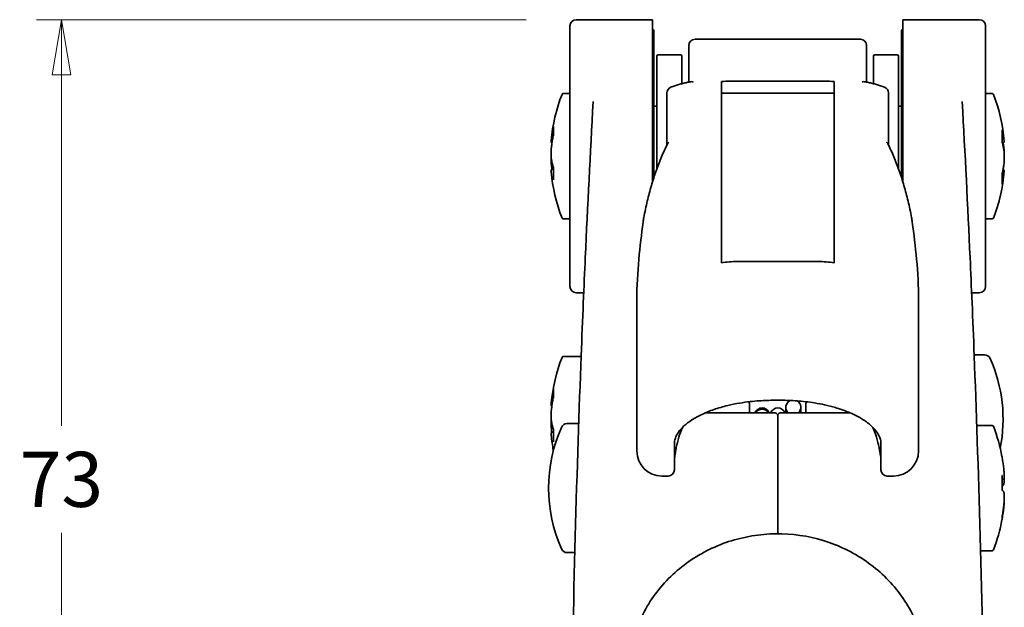
# Model space of a CAD drawing. Units: millimetres. Extents: x 16 to 3106, y -125 to 404.
# Drawn here: x 87 to 165, y 170 to 217 of the extents above; entities that cross this region are included whole.
import ezdxf

# ---------------------------------------------------------------- set-up
doc = ezdxf.new("R2010")
doc.units = ezdxf.units.MM
doc.header["$LTSCALE"] = 2
doc.layers.add('Quota', color=5, linetype='Continuous', lineweight=13, true_color=0x0000ff)
doc.layers.add('Visibile', color=7, linetype='Continuous', lineweight=35)
doc.styles.add('Quota', font='Futura_Book_BT.ttf')
doc.dimstyles.new('Antal', dxfattribs={"dimscale": 2, "dimtxt": 2.2, "dimasz": 2.2, "dimexe": 1, "dimexo": 2, "dimgap": 1, "dimtad": 0, "dimtih": 1, "dimtoh": 1, "dimdec": 3, "dimrnd": 1e-08, "dimtxsty": 'Quota', "dimblk": 'Filled-1', "dimcen": 0.09, "dimdle": 8, "dimclrd": 256, "dimclre": 256, "dimclrt": 256, "dimazin": 2, "dimtfac": 0.772727, "dimtmove": 0, "dimatfit": 3, "dimldrblk": 'Filled-1', "dimfxl": 1, "dimtolj": 1, "dimlwd": -1, "dimlwe": -1, "dimarcsym": 0})

# ---------------------------------------------------------------- blocks, each defined once
blk = doc.blocks.new('Filled-1')
at = {"color": 0}
for p, q in [((0, 0), (-1, 0.17)), ((-1, 0.17), (-1, -0.17)), ((-1, 0), (0, 0)), ((-1, -0.17), (0, 0))]:
    blk.add_line(p, q, dxfattribs=at)
at = {"color": 0, "flags": 128}
blk.add_lwpolyline([(-1, -0.17), (0, 0), (-1, 0.17), (-1, -0.17)], dxfattribs=at)
at = {"color": 0}
blk.add_solid([(-1, -0.17), (0, 0), (-1, 0.17), (-1, -0.17)], dxfattribs=at)
blk = doc.blocks.new('*D11')
at = {"layer": 'Defpoints', "color": 0, "transparency": 16777216}
for p in [(89.891, 217.092), (131, 217.092), (130.7, 143.692)]:
    blk.add_point(p, dxfattribs=at)
at = {"layer": 'Quota', "transparency": 16777216}
for p, q in [((127, 217.092), (87.891, 217.092)), ((89.891, 212.692), (89.891, 184.671)), ((89.891, 148.092), (89.891, 176.112)), ((126.7, 143.692), (87.891, 143.692))]:
    blk.add_line(p, q, dxfattribs=at)
at = {"layer": 'Quota', "transparency": 16777216, "xscale": 4.400000095367432, "yscale": 4.400000095367432, "zscale": 4.400000095367432}
for p, rotation in [((89.891, 217.092), 90), ((89.891, 143.692), 270)]:
    blk.add_blockref('Filled-1', p, dxfattribs=dict(at, rotation=rotation))
at = {"layer": 'Quota', "transparency": 16777216, "insert": (89.891, 180.392), "char_height": 4.4, "attachment_point": 5, "style": 'Quota'}
blk.add_mtext('\\A1;73', dxfattribs=at)

msp = doc.modelspace()

# ---------------------------------------------------------------- linework, layer by layer
at = {"layer": 'Visibile'}
for p, q in [((137.1004, 217.0915), (131.0004, 217.0915)), ((137.1004, 214.0079), (137.1004, 217.0915)), ((157.1004, 214.0079), (157.1004, 217.0915)), ((163.2004, 217.0915), (157.1004, 217.0915)), ((130.5004, 216.5915), (130.5004, 195.7915)), ((163.7004, 216.5915), (163.7004, 195.7915)), ((137.2004, 216.1915), (137.2004, 204.4535)), ((140.5004, 215.5345), (153.7004, 215.5345)), ((157.0004, 204.4535), (157.0004, 216.1915)), ((140.0004, 214.5259), (140.0004, 215.0345)), ((154.2004, 215.0345), (154.2004, 214.5259)), ((137.1004, 214.0079), (137.1004, 212.9903)), ((137.4504, 205.1863), (137.4504, 214.1845)), ((139.3504, 214.2845), (137.5504, 214.2845)), ((139.4504, 214.1845), (139.4504, 211.9804)), ((140.0004, 214.5259), (140.0004, 213.2409)), ((154.2004, 213.2409), (154.2004, 214.5259)), ((154.7504, 211.9804), (154.7504, 214.1845)), ((154.8504, 214.2845), (156.6504, 214.2845)), ((156.7504, 214.1845), (156.7504, 205.1863)), ((157.1004, 214.0079), (157.1004, 212.9903)), ((140.0004, 213.2409), (140.0004, 212.106)), ((154.2004, 212.1059), (154.2004, 213.2409)), ((137.1004, 212.9903), (137.1004, 204.1348)), ((157.1004, 212.9903), (157.1004, 204.1348)), ((142.6004, 210.9585), (142.6004, 212.1544)), ((143.3072, 212.1821), (150.8935, 212.1821)), ((151.6004, 212.1544), (151.6004, 210.9585)), ((129.9686, 211.1915), (130.5004, 211.1915)), ((138.2504, 211.2393), (138.2504, 208.6536)), ((142.6004, 211.2228), (151.6004, 211.2228)), ((142.6004, 197.6885), (142.6004, 210.9585)), ((151.6004, 210.9585), (151.6004, 197.6885)), ((155.9504, 208.6536), (155.9504, 211.2393)), ((164.2321, 211.1915), (163.7004, 211.1915)), ((137.2004, 210.1915), (137.4504, 210.1915)), ((156.7504, 210.1915), (157.0004, 210.1915)), ((129.184, 208.5305), (129.184, 207.8679)), ((138.2504, 208.6536), (138.2504, 207.0778)), ((155.9504, 207.0778), (155.9504, 208.6536)), ((165.0167, 207.3561), (165.0167, 208.2371)), ((165.0986, 207.2665), (165.0408, 207.2665)), ((129.184, 205.2979), (129.184, 204.3315)), ((129.1038, 205.1458), (129.184, 205.1458)), ((165.0167, 203.975), (165.0167, 204.7475)), ((165.0986, 205.1166), (165.0967, 205.1166)), ((129.9686, 201.1915), (130.5004, 201.1915)), ((164.2321, 201.1915), (163.7004, 201.1915)), ((150.3504, 197.7827), (143.8504, 197.7827)), ((131.6103, 195.2915), (131.0004, 195.2915)), ((163.2004, 195.2915), (162.5904, 195.2915)), ((135.8504, 186.4074), (135.8504, 194.7044)), ((158.3504, 194.7044), (158.3504, 186.4074)), ((163.6183, 190.3415), (162.7933, 190.3415)), ((129.9686, 190.1915), (131.4016, 190.1915)), ((129.184, 187.5698), (129.184, 186.9534)), ((135.8504, 186.4074), (135.8504, 182.7427)), ((144.8504, 186.3924), (144.8504, 185.6915)), ((146.8504, 186.7063), (147.3504, 186.7063)), ((149.3504, 185.6915), (149.3504, 186.3924)), ((158.3504, 182.7427), (158.3504, 186.4074)), ((146.9004, 185.6915), (141.2932, 185.6915)), ((141.3504, 185.6915), (141.3504, 185.716)), ((147.3004, 185.6915), (152.9075, 185.6915)), ((147.7504, 185.6915), (147.7504, 186.1435)), ((148.9504, 185.6915), (148.9504, 186.1435)), ((152.8504, 185.716), (152.8504, 185.6915)), ((131.2061, 184.8415), (130.2824, 184.8415)), ((147.1004, 183.9987), (147.1004, 185.4915)), ((147.1004, 183.9987), (147.1004, 185.4915)), ((129.105, 184.1649), (129.184, 184.1649)), ((129.184, 184.4086), (129.184, 183.4122)), ((164.2321, 184.6915), (162.9997, 184.6915)), ((147.1004, 176.2644), (147.1004, 183.9987)), ((147.1004, 176.2644), (147.1004, 183.9987)), ((135.8504, 182.6586), (135.8504, 182.7427)), ((138.8504, 181.2848), (138.8504, 183.2089)), ((155.3504, 183.2089), (155.3504, 181.2848)), ((158.3504, 182.7427), (158.3504, 182.6586)), ((138.8504, 181.2848), (138.8504, 181.1586)), ((155.3504, 181.1586), (155.3504, 181.2848)), ((137.8504, 180.6586), (138.3504, 180.6586)), ((155.8504, 180.6586), (156.3504, 180.6586)), ((165.0167, 179.5326), (165.0167, 180.6869)), ((165.0776, 180.411), (165.0167, 180.411)), ((165.0167, 177.1877), (165.0167, 177.3907)), ((147.1004, 176.2644), (147.1004, 176.0469)), ((147.1004, 176.2644), (147.1004, 176.0469)), ((164.2321, 174.6915), (163.2999, 174.6915)), ((130.897, 174.5415), (130.2824, 174.5415))]:
    msp.add_line(p, q, dxfattribs=at)
for centre, radius, start, end in [((131.0004, 216.5915), 0.5, 90, 180), ((163.2004, 216.5915), 0.5, 0, 90), ((137.0004, 216.1915), 0.2, 0, 60), ((157.2004, 216.1915), 0.2, 120, 180), ((140.5004, 215.0345), 0.5, 90, 180), ((153.7004, 215.0345), 0.5, 0, 90), ((137.5504, 214.1845), 0.1, 90, 180), ((139.3504, 214.1845), 0.1, 0, 90), ((154.8504, 214.1845), 0.1, 90, 180), ((156.6504, 214.1845), 0.1, 0, 90), ((138.7504, 211.2393), 0.5, 110.293506, 180), ((155.4504, 211.2393), 0.5, 0, 69.706494), ((142.5833, 206.1915), 13.6329, 158.771966, 174.773709), ((129.9686, 211.0915), 0.1, 90, 158.771966), ((164.2321, 211.0915), 0.1, 21.228034, 90), ((151.6175, 206.1915), 13.6329, 5.025839, 21.228034), ((1330.5004, 143.6915), 1200, 176.8060313, 177.4023844), ((-1036.2996, 143.6915), 1200, 2.5976156, 3.1939687), ((142.5833, 206.1915), 13.6329, 185.226291, 201.228034), ((151.6175, 206.1915), 13.6329, 338.771966, 354.974161), ((129.9686, 201.2915), 0.1, 201.228034, 270), ((164.2321, 201.2915), 0.1, 270, 338.771966), ((131.0004, 195.7915), 0.5, 180, 270), ((163.2004, 195.7915), 0.5, 270, 0), ((163.6183, 189.8415), 0.5, 23.850265, 90), ((142.5833, 185.1915), 13.6329, 158.771966, 174.625067), ((129.9686, 190.0915), 0.1, 90, 158.771966), ((153.1004, 185.1915), 12, 348.856332, 23.850265), ((144.6504, 186.3924), 0.2, 0, 66.710323), ((149.5504, 186.3924), 0.2, 113.289511, 180), ((145.8504, 185.4924), 0.6, 19.381371, 160.618629), ((145.8504, 185.4924), 0.6, 19.381371, 160.618629), ((147.1004, 185.4924), 0.6, 19.381371, 160.618629), ((146.9004, 185.4915), 0.2, 0, 90), ((147.3004, 185.4915), 0.2, 90, 180), ((130.2824, 184.3415), 0.5, 90, 156.149735), ((140.8004, 179.6915), 12, 156.149735, 203.850265), ((164.2321, 184.5915), 0.1, 21.228034, 90), ((151.6175, 179.6915), 13.6329, 10.662345, 21.228034), ((142.5833, 185.1915), 13.6329, 185.374933, 190.565397), ((137.8504, 182.6586), 2, 180, 270), ((156.3504, 182.6586), 2, 270, 0), ((164.9167, 182.1954), 0.1, 2.004356, 10.662345), ((138.3504, 181.1586), 0.5, 270, 0), ((155.8504, 181.1586), 0.5, 180, 270), ((151.6175, 179.6915), 13.6329, 338.771966, 349.337655), ((164.9167, 177.1877), 0.1, 349.337655, 0), ((130.2824, 175.0415), 0.5, 203.850265, 270), ((164.2321, 174.7915), 0.1, 270, 338.771966)]:
    msp.add_arc(centre, radius, start, end, dxfattribs=at)
for centre, major_axis, ratio, start_param, end_param in [((143.8504, 190.1082), (-8, 0), 0.959314, 4.712389, 4.8692819), ((150.3504, 190.1082), (-8, 0), 0.959314, 4.5554961, 4.712389), ((148.3504, 186.1435), (-0.6, 0), 0.9983562, 5.1337278, 7.1380424), ((148.3504, 186.1435), (0.6, 0), 0.9983562, 5.4283282, 7.3141835), ((145.8504, 185.4104), (-0.6, 0), 0.9832549, 3.6383604, 5.7864175)]:
    msp.add_ellipse(centre, major_axis=major_axis, ratio=ratio, start_param=start_param, end_param=end_param, dxfattribs=at)
for points, knots in [([(138.5769, 211.7083), (138.6829, 211.7475), (138.789, 211.7842), (139.0011, 211.8533), (139.1071, 211.8856), (139.3199, 211.9464), (139.4265, 211.9748), (139.6401, 212.028), (139.7471, 212.0527), (139.9614, 212.0986), (140.0688, 212.1198), (140.1762, 212.1393)], [-0.48229874, -0.48229874, -0.48229874, -0.48229874, -0.44943516, -0.44943516, -0.41657158, -0.41657158, -0.383708, -0.383708, -0.35084442, -0.35084442, -0.31798084, -0.31798084, -0.31798084, -0.31798084]), ([(140.362, 212.127), (140.3614, 212.1271), (140.3608, 212.1273), (140.3118, 212.14), (140.265, 212.1459), (140.2061, 212.1435), (140.1909, 212.1419), (140.1762, 212.1393)], [-0.06374666, -0.06374666, -0.06374666, -0.06374666, -0.063478802, -0.063478802, -0.042759959, -0.042759959, -0.035306407, -0.035306407, -0.035306407, -0.035306407]), ([(153.8387, 212.127), (153.8393, 212.1271), (153.8399, 212.1273), (153.889, 212.14), (153.9358, 212.1459), (153.9946, 212.1435), (154.0098, 212.1419), (154.0245, 212.1393)], [-0.000314541, -0.000314541, -0.000314541, -0.000314541, 0, 0, 0.02432984, 0.02432984, 0.033082409, 0.033082409, 0.033082409, 0.033082409]), ([(154.0245, 212.1393), (154.132, 212.1198), (154.2393, 212.0986), (154.4536, 212.0527), (154.5605, 212.028), (154.7741, 211.9749), (154.8807, 211.9464), (155.0935, 211.8857), (155.1995, 211.8533), (155.4117, 211.7842), (155.5178, 211.7475), (155.6238, 211.7083)], [-0.27758957, -0.27758957, -0.27758957, -0.27758957, -0.24472632, -0.24472632, -0.21186306, -0.21186306, -0.17899981, -0.17899981, -0.14613655, -0.14613655, -0.1132733, -0.1132733, -0.1132733, -0.1132733]), ([(129.184, 208.5305), (129.184, 208.5375), (129.1845, 208.5444), (129.1856, 208.5518), (129.1856, 208.5524), (129.1857, 208.553)], [-0.0021827016, -0.0021827016, -0.0021827016, -0.0021827016, 0, 0, 0.0001805518, 0.0001805518, 0.0001805518, 0.0001805518]), ([(129.184, 207.8679), (129.1716, 207.8116), (129.1597, 207.7552), (129.137, 207.6423), (129.1261, 207.5857), (129.1055, 207.4725), (129.0956, 207.4158), (129.0771, 207.3023), (129.0683, 207.2455), (129.0519, 207.1318), (129.0441, 207.0749), (129.037, 207.0179)], [2.961761511, 2.961761511, 2.961761511, 2.961761511, 2.977003915, 2.977003915, 2.99224632, 2.99224632, 3.007488725, 3.007488725, 3.022731129, 3.022731129, 3.037973534, 3.037973534, 3.037973534, 3.037973534]), ([(129.1857, 207.8692), (129.1856, 207.8692), (129.1856, 207.8692), (129.1846, 207.8688), (129.1841, 207.8684), (129.184, 207.8679)], [-0.0353668911, -0.0353668911, -0.0353668911, -0.0353668911, -0.0352005466, -0.0352005466, -0.033419567, -0.033419567, -0.033419567, -0.033419567]), ([(165.015, 208.2606), (165.0151, 208.26), (165.0152, 208.2594), (165.0162, 208.2516), (165.0167, 208.2443), (165.0167, 208.2371)], [-0.0353668911, -0.0353668911, -0.0353668911, -0.0353668911, -0.0352005466, -0.0352005466, -0.0331900143, -0.0331900143, -0.0331900143, -0.0331900143]), ([(129.0682, 207.2438), (129.0591, 207.2473), (129.0512, 207.2518), (129.036, 207.2629), (129.0298, 207.2694), (129.0191, 207.2827), (129.0156, 207.289), (129.0099, 207.3007), (129.0083, 207.3057), (129.0054, 207.3152), (129.0046, 207.3192), (129.0029, 207.3286), (129.0025, 207.3328), (129.0017, 207.3451), (129.0018, 207.3516), (129.0021, 207.366), (129.0025, 207.3737), (129.0035, 207.391), (129.0042, 207.4005), (129.0057, 207.418), (129.0063, 207.4254), (129.007, 207.4334)], [0.048882514, 0.048882514, 0.048882514, 0.048882514, 0.049524642, 0.049524642, 0.050384025, 0.050384025, 0.051512509, 0.051512509, 0.052906551, 0.052906551, 0.054757714, 0.054757714, 0.058104295, 0.058104295, 0.06562718, 0.06562718, 0.073150065, 0.073150065, 0.08067295, 0.08067295, 0.085727109, 0.085727109, 0.085727109, 0.085727109]), ([(129.037, 207.0179), (129.028, 206.947), (129.0206, 206.869), (129.012, 206.7463), (129.0096, 206.7045), (129.0058, 206.62), (129.0043, 206.5773), (129.0023, 206.4921), (129.0018, 206.4495), (129.0018, 206.3656), (129.0023, 206.3243), (129.0053, 206.2033), (129.0092, 206.1271), (129.0208, 205.9898), (129.0283, 205.929), (129.0378, 205.8774)], [0, 0, 0, 0, 0.02513004, 0.02513004, 0.03769506, 0.03769506, 0.05026009, 0.05026009, 0.06282511, 0.06282511, 0.07539013, 0.07539013, 0.10052017, 0.10052017, 0.12565021, 0.12565021, 0.12565021, 0.12565021]), ([(136.4062, 201.294), (136.4896, 201.7359), (136.5821, 202.1703), (136.7845, 203.0209), (136.8946, 203.437), (137.1314, 204.2482), (137.2583, 204.6431), (137.5281, 205.4089), (137.671, 205.7798), (137.9721, 206.4949), (138.1302, 206.8391), (138.2956, 207.1686)], [-1.18645368, -1.18645368, -1.18645368, -1.18645368, -1.09900197, -1.09900197, -1.01155026, -1.01155026, -0.92409856, -0.92409856, -0.83664685, -0.83664685, -0.74919514, -0.74919514, -0.74919514, -0.74919514]), ([(138.4104, 207.3118), (138.4096, 207.3112), (138.4088, 207.3105), (138.3654, 207.2743), (138.3302, 207.2318), (138.301, 207.1792), (138.2982, 207.1739), (138.2956, 207.1686)], [-0.119260523, -0.119260523, -0.119260523, -0.119260523, -0.118928384, -0.118928384, -0.101175746, -0.101175746, -0.099230116, -0.099230116, -0.099230116, -0.099230116]), ([(155.7904, 207.3118), (155.7912, 207.3112), (155.792, 207.3105), (155.8185, 207.2883), (155.8417, 207.2641), (155.8785, 207.2161), (155.893, 207.1929), (155.9051, 207.1686)], [-0.000332239, -0.000332239, -0.000332239, -0.000332239, 0, 0, 0.010771131, 0.010771131, 0.019679359, 0.019679359, 0.019679359, 0.019679359]), ([(155.9051, 207.1686), (156.0705, 206.8391), (156.2286, 206.4949), (156.5297, 205.7798), (156.6726, 205.4089), (156.9424, 204.6431), (157.0693, 204.2482), (157.3062, 203.437), (157.4162, 203.0209), (157.6187, 202.1703), (157.7111, 201.7359), (157.7945, 201.294)], [0.74919514, 0.74919514, 0.74919514, 0.74919514, 0.83664685, 0.83664685, 0.92409856, 0.92409856, 1.01155026, 1.01155026, 1.09900197, 1.09900197, 1.18645368, 1.18645368, 1.18645368, 1.18645368]), ([(165.0167, 207.3561), (165.0167, 207.3548), (165.0162, 207.3534), (165.0152, 207.3519), (165.0151, 207.3518), (165.015, 207.3517)], [-0.0021827016, -0.0021827016, -0.0021827016, -0.0021827016, 0, 0, 0.0001805518, 0.0001805518, 0.0001805518, 0.0001805518]), ([(165.1633, 206.678), (165.1561, 206.7235), (165.1484, 206.769), (165.132, 206.8599), (165.1232, 206.9053), (165.1047, 206.996), (165.0949, 207.0413), (165.0743, 207.1318), (165.0635, 207.177), (165.0408, 207.2671), (165.029, 207.3119), (165.0167, 207.3567)], [3.245211773, 3.245211773, 3.245211773, 3.245211773, 3.260364653, 3.260364653, 3.275517532, 3.275517532, 3.290670411, 3.290670411, 3.305823291, 3.305823291, 3.320905192, 3.320905192, 3.320905192, 3.320905192]), ([(165.0967, 207.2665), (165.1027, 207.235), (165.1086, 207.2035), (165.1235, 207.1202), (165.1323, 207.0684), (165.1487, 206.9648), (165.1564, 206.913), (165.1636, 206.8611)], [2.998284827, 2.998284827, 2.998284827, 2.998284827, 3.007564947, 3.007564947, 3.02276924, 3.02276924, 3.037973534, 3.037973534, 3.037973534, 3.037973534]), ([(165.0986, 207.2665), (165.1093, 207.2665), (165.1205, 207.2684), (165.1407, 207.2752), (165.1496, 207.28), (165.1654, 207.2913), (165.1716, 207.2977), (165.1829, 207.3115), (165.1864, 207.3182), (165.1929, 207.3318), (165.1944, 207.3373), (165.1969, 207.3467), (165.1974, 207.3502), (165.1983, 207.3563), (165.1985, 207.3586), (165.1988, 207.3636), (165.1989, 207.3656), (165.1989, 207.3706), (165.1988, 207.3727), (165.1986, 207.3767), (165.1985, 207.3784), (165.1983, 207.3819), (165.1981, 207.3836), (165.198, 207.3856), (165.198, 207.3857), (165.1979, 207.3859)], [0.057595705, 0.057595705, 0.057595705, 0.057595705, 0.05784163, 0.05784163, 0.058090293, 0.058090293, 0.05839348, 0.05839348, 0.058826285, 0.058826285, 0.059481134, 0.059481134, 0.060257261, 0.060257261, 0.061168508, 0.061168508, 0.062580073, 0.062580073, 0.065179977, 0.065179977, 0.067779882, 0.067779882, 0.070379786, 0.070379786, 0.070595226, 0.070595226, 0.070595226, 0.070595226]), ([(165.1636, 206.8611), (165.1726, 206.7958), (165.1801, 206.7223), (165.1887, 206.6045), (165.1911, 206.5639), (165.195, 206.4812), (165.1964, 206.439), (165.1984, 206.354), (165.1989, 206.3113), (165.1989, 206.2429), (165.1987, 206.2171), (165.1983, 206.1915)], [0, 0, 0, 0, 0.025130043, 0.025130043, 0.037695064, 0.037695064, 0.050260085, 0.050260085, 0.062825107, 0.062825107, 0.070451593, 0.070451593, 0.070451593, 0.070451593]), ([(129.037, 205.3652), (129.028, 205.436), (129.0206, 205.5141), (129.012, 205.6368), (129.0096, 205.6786), (129.0058, 205.7631), (129.0043, 205.8058), (129.0023, 205.891), (129.0018, 205.9335), (129.0018, 206.0175), (129.0023, 206.0588), (129.0041, 206.1307), (129.0052, 206.1615), (129.0065, 206.1915)], [0, 0, 0, 0, 0.025130043, 0.025130043, 0.037695064, 0.037695064, 0.050260085, 0.050260085, 0.062825107, 0.062825107, 0.075390128, 0.075390128, 0.085220057, 0.085220057, 0.085220057, 0.085220057]), ([(165.1636, 205.522), (165.1726, 205.5873), (165.1801, 205.6608), (165.1887, 205.7786), (165.1911, 205.8192), (165.195, 205.9019), (165.1964, 205.9441), (165.1984, 206.029), (165.1989, 206.0718), (165.1989, 206.1569), (165.1984, 206.1993), (165.1954, 206.3242), (165.1915, 206.4046), (165.18, 206.5524), (165.1725, 206.6196), (165.1633, 206.678)], [0, 0, 0, 0, 0.02513004, 0.02513004, 0.03769506, 0.03769506, 0.05026009, 0.05026009, 0.06282511, 0.06282511, 0.07539013, 0.07539013, 0.10052017, 0.10052017, 0.12565021, 0.12565021, 0.12565021, 0.12565021]), ([(129.0682, 205.1393), (129.0655, 205.1577), (129.0628, 205.176), (129.0519, 205.2513), (129.0441, 205.3082), (129.037, 205.3652)], [3.017800816, 3.017800816, 3.017800816, 3.017800816, 3.022731129, 3.022731129, 3.037973534, 3.037973534, 3.037973534, 3.037973534]), ([(129.0378, 205.8774), (129.045, 205.8382), (129.0527, 205.7992), (129.0692, 205.7211), (129.078, 205.6821), (129.0965, 205.6042), (129.1063, 205.5652), (129.1269, 205.4875), (129.1377, 205.4487), (129.1602, 205.3718), (129.1719, 205.3338), (129.184, 205.2958)], [3.245211773, 3.245211773, 3.245211773, 3.245211773, 3.260304718, 3.260304718, 3.275397662, 3.275397662, 3.290490607, 3.290490607, 3.305583552, 3.305583552, 3.320419784, 3.320419784, 3.320419784, 3.320419784]), ([(129.184, 205.2979), (129.184, 205.3), (129.1845, 205.3022), (129.1856, 205.3046), (129.1856, 205.3048), (129.1857, 205.305)], [-0.0021827016, -0.0021827016, -0.0021827016, -0.0021827016, 0, 0, 0.0001805518, 0.0001805518, 0.0001805518, 0.0001805518]), ([(165.0167, 204.7475), (165.0291, 204.7988), (165.041, 204.8502), (165.0637, 204.9531), (165.0745, 205.0046), (165.0952, 205.1078), (165.105, 205.1595), (165.1235, 205.2629), (165.1323, 205.3146), (165.1487, 205.4183), (165.1564, 205.4701), (165.1636, 205.522)], [2.961959622, 2.961959622, 2.961959622, 2.961959622, 2.97715636, 2.97715636, 2.992360653, 2.992360653, 3.007564947, 3.007564947, 3.02276924, 3.02276924, 3.037973534, 3.037973534, 3.037973534, 3.037973534]), ([(129.1038, 205.1458), (129.0929, 205.1458), (129.0814, 205.1439), (129.0609, 205.1368), (129.0519, 205.1318), (129.036, 205.1202), (129.0298, 205.1137), (129.0191, 205.1004), (129.0156, 205.0941), (129.0099, 205.0824), (129.0083, 205.0774), (129.0054, 205.0679), (129.0046, 205.0639), (129.0029, 205.0544), (129.0025, 205.0503), (129.0017, 205.038), (129.0018, 205.0315), (129.0021, 205.0171), (129.0025, 205.0093), (129.0035, 204.9921), (129.0042, 204.9826), (129.0057, 204.9651), (129.0063, 204.9576), (129.007, 204.9497)], [0.048112685, 0.048112685, 0.048112685, 0.048112685, 0.048813815, 0.048813815, 0.049524642, 0.049524642, 0.050384025, 0.050384025, 0.051512509, 0.051512509, 0.052906551, 0.052906551, 0.054757714, 0.054757714, 0.058104295, 0.058104295, 0.06562718, 0.06562718, 0.073150065, 0.073150065, 0.08067295, 0.08067295, 0.085727109, 0.085727109, 0.085727109, 0.085727109]), ([(165.015, 204.7488), (165.0151, 204.7488), (165.0152, 204.7487), (165.0162, 204.7482), (165.0167, 204.7478), (165.0167, 204.7475)], [-0.0353668911, -0.0353668911, -0.0353668911, -0.0353668911, -0.0352005466, -0.0352005466, -0.0331900143, -0.0331900143, -0.0331900143, -0.0331900143]), ([(165.0986, 205.1166), (165.1093, 205.1166), (165.1205, 205.1147), (165.1407, 205.1079), (165.1496, 205.1031), (165.1654, 205.0918), (165.1716, 205.0853), (165.1829, 205.0715), (165.1864, 205.0649), (165.1929, 205.0513), (165.1944, 205.0458), (165.1969, 205.0364), (165.1974, 205.0329), (165.1983, 205.0268), (165.1985, 205.0245), (165.1988, 205.0195), (165.1989, 205.0175), (165.1989, 205.0125), (165.1988, 205.0104), (165.1986, 205.0064), (165.1985, 205.0047), (165.1983, 205.0012), (165.1981, 204.9995), (165.198, 204.9975), (165.198, 204.9974), (165.1979, 204.9972)], [0.057595705, 0.057595705, 0.057595705, 0.057595705, 0.05784163, 0.05784163, 0.058090293, 0.058090293, 0.05839348, 0.05839348, 0.058826285, 0.058826285, 0.059481134, 0.059481134, 0.060257261, 0.060257261, 0.061168508, 0.061168508, 0.062580073, 0.062580073, 0.065179977, 0.065179977, 0.067779882, 0.067779882, 0.070379786, 0.070379786, 0.070595226, 0.070595226, 0.070595226, 0.070595226]), ([(129.1857, 204.308), (129.1856, 204.3086), (129.1856, 204.3092), (129.1845, 204.317), (129.184, 204.3243), (129.184, 204.3315)], [-0.0353668911, -0.0353668911, -0.0353668911, -0.0353668911, -0.0352005466, -0.0352005466, -0.0331900143, -0.0331900143, -0.0331900143, -0.0331900143]), ([(165.0167, 203.975), (165.0167, 203.9678), (165.0162, 203.9606), (165.0152, 203.953), (165.0151, 203.9524), (165.015, 203.9518)], [-0.0021827016, -0.0021827016, -0.0021827016, -0.0021827016, 0, 0, 0.0001805518, 0.0001805518, 0.0001805518, 0.0001805518]), ([(135.8504, 194.7044), (135.8504, 194.7092), (135.8504, 194.7139), (135.8514, 196.9385), (136.1023, 199.0547), (136.3476, 200.9194)], [-0.0026292, -0.0026292, -0.0026292, -0.0026292, 0, 0, 1.2349642, 1.2349642, 1.2349642, 1.2349642]), ([(157.8531, 200.9194), (158.0984, 199.0547), (158.3493, 196.9385), (158.3504, 194.7139), (158.3504, 194.7092), (158.3504, 194.7044)], [1.8455586, 1.8455586, 1.8455586, 1.8455586, 3.1795499, 3.1795499, 3.18239, 3.18239, 3.18239, 3.18239]), ([(130.507, 147.6982), (130.5196, 151.4597), (130.5501, 155.2212), (130.6718, 164.8173), (130.7891, 170.5385), (131.074, 181.1775), (131.2418, 186.0743), (131.5205, 193.2526), (131.6339, 195.8831), (131.7334, 198.0772)], [0, 0, 0, 0, 1.126568, 1.126568, 2.9290769, 2.9290769, 4.7682227, 4.7682227, 6.0880622, 6.0880622, 6.0880622, 6.0880622]), ([(163.6937, 147.6982), (163.6811, 151.4597), (163.6506, 155.2212), (163.5289, 164.8173), (163.4116, 170.5385), (163.1268, 181.1775), (162.959, 186.0743), (162.6802, 193.2526), (162.5669, 195.8831), (162.4673, 198.0772)], [0, 0, 0, 0, 1.126568, 1.126568, 2.9290769, 2.9290769, 4.7682227, 4.7682227, 6.0880622, 6.0880622, 6.0880622, 6.0880622]), ([(129.184, 187.5698), (129.184, 187.5767), (129.1845, 187.5835), (129.1856, 187.5908), (129.1856, 187.5914), (129.1857, 187.592)], [-0.0021827016, -0.0021827016, -0.0021827016, -0.0021827016, 0, 0, 0.0001805518, 0.0001805518, 0.0001805518, 0.0001805518]), ([(129.0569, 186.2304), (129.0526, 186.2327), (129.0486, 186.2352), (129.0364, 186.2442), (129.0303, 186.2508), (129.0198, 186.264), (129.0163, 186.2703), (129.0106, 186.282), (129.0089, 186.2871), (129.0057, 186.2975), (129.0048, 186.302), (129.0027, 186.3145), (129.0024, 186.3203), (129.0017, 186.3361), (129.0018, 186.3456), (129.0025, 186.3676), (129.0032, 186.3799), (129.005, 186.4076), (129.0062, 186.423), (129.0085, 186.4491), (129.0094, 186.4586), (129.0103, 186.4686)], [0.045715334, 0.045715334, 0.045715334, 0.045715334, 0.046152215, 0.046152215, 0.047236537, 0.047236537, 0.048624174, 0.048624174, 0.05035588, 0.05035588, 0.052900107, 0.052900107, 0.058493664, 0.058493664, 0.068133749, 0.068133749, 0.077773833, 0.077773833, 0.087413917, 0.087413917, 0.092565141, 0.092565141, 0.092565141, 0.092565141]), ([(129.1841, 186.9536), (129.1716, 186.8956), (129.1597, 186.8374), (129.137, 186.7209), (129.1261, 186.6626), (129.1054, 186.5458), (129.0956, 186.4873), (129.077, 186.3703), (129.0683, 186.3117), (129.0518, 186.1944), (129.0441, 186.1357), (129.0369, 186.077)], [2.961694103, 2.961694103, 2.961694103, 2.961694103, 2.976949989, 2.976949989, 2.992205875, 2.992205875, 3.007461762, 3.007461762, 3.022717648, 3.022717648, 3.037973534, 3.037973534, 3.037973534, 3.037973534]), ([(129.1857, 186.9558), (129.1856, 186.9557), (129.1856, 186.9556), (129.1847, 186.955), (129.1842, 186.9543), (129.1841, 186.9536)], [-0.0353668911, -0.0353668911, -0.0353668911, -0.0353668911, -0.0352005466, -0.0352005466, -0.0335568599, -0.0335568599, -0.0335568599, -0.0335568599]), ([(138.8504, 183.2089), (138.8504, 183.3626), (138.8756, 183.5165), (138.9821, 183.8328), (139.0639, 183.9952), (139.2916, 184.3248), (139.4376, 184.4917), (139.7943, 184.8209), (140.0049, 184.9831), (140.4859, 185.2945), (140.7563, 185.4436), (141.3492, 185.7225), (141.6717, 185.8522), (142.36, 186.0873), (142.7257, 186.1928), (143.4184, 186.3588), (143.7398, 186.4241), (144.3415, 186.5253), (144.6193, 186.5645), (145.1452, 186.6245), (145.3924, 186.6472), (146.0413, 186.6923), (146.4458, 186.7063), (146.8504, 186.7063)], [-1.5707963, -1.5707963, -1.5707963, -1.5707963, -1.4137167, -1.4137167, -1.2566371, -1.2566371, -1.0995574, -1.0995574, -0.9424778, -0.9424778, -0.7853982, -0.7853982, -0.6283185, -0.6283185, -0.4712389, -0.4712389, -0.3436682, -0.3436682, -0.2382746, -0.2382746, -0.1468455, -0.1468455, 0, 0, 0, 0]), ([(147.3504, 186.7063), (147.565, 186.7063), (147.7796, 186.7024), (148.2115, 186.6866), (148.4288, 186.6745), (148.8726, 186.6414), (149.099, 186.6199), (149.5679, 186.5657), (149.8099, 186.5321), (150.3169, 186.4496), (150.5808, 186.3993), (151.1381, 186.277), (151.429, 186.2027), (152.0433, 186.0225), (152.3617, 185.9132), (152.9823, 185.6659), (153.2812, 185.5263), (153.8228, 185.2304), (154.0657, 185.0742), (154.4889, 184.7523), (154.6692, 184.5867), (154.9646, 184.2551), (155.0796, 184.0893), (155.228, 183.8035), (155.2745, 183.6821), (155.3356, 183.4434), (155.3504, 183.3261), (155.3504, 183.2089)], [0, 0, 0, 0, 0.0779045, 0.0779045, 0.1572825, 0.1572825, 0.2411513, 0.2411513, 0.3329017, 0.3329017, 0.4366715, 0.4366715, 0.5577417, 0.5577417, 0.7028574, 0.7028574, 0.859937, 0.859937, 1.0170166, 1.0170166, 1.1740963, 1.1740963, 1.3311759, 1.3311759, 1.4509861, 1.4509861, 1.5707963, 1.5707963, 1.5707963, 1.5707963]), ([(129.0369, 186.077), (129.028, 186.0041), (129.0206, 185.9245), (129.012, 185.8004), (129.0096, 185.7582), (129.0058, 185.6733), (129.0043, 185.6306), (129.0023, 185.5456), (129.0018, 185.5033), (129.0018, 185.3786), (129.0038, 185.2984), (129.0116, 185.1513), (129.0174, 185.0844), (129.0289, 184.9976), (129.0332, 184.9709), (129.0381, 184.9464)], [0, 0, 0, 0, 0.02513004, 0.02513004, 0.03769506, 0.03769506, 0.05026009, 0.05026009, 0.06282511, 0.06282511, 0.08795515, 0.08795515, 0.11308519, 0.11308519, 0.12565021, 0.12565021, 0.12565021, 0.12565021]), ([(129.0369, 184.3061), (129.028, 184.379), (129.0206, 184.4586), (129.012, 184.5827), (129.0096, 184.6248), (129.0058, 184.7097), (129.0043, 184.7525), (129.0023, 184.8375), (129.0018, 184.8798), (129.0018, 185.0045), (129.0038, 185.0846), (129.0083, 185.1695), (129.009, 185.1806), (129.0097, 185.1915)], [0, 0, 0, 0, 0.025130043, 0.025130043, 0.037695064, 0.037695064, 0.050260085, 0.050260085, 0.062825107, 0.062825107, 0.087955149, 0.087955149, 0.091805424, 0.091805424, 0.091805424, 0.091805424]), ([(129.0381, 184.9464), (129.0453, 184.91), (129.053, 184.8736), (129.0695, 184.8008), (129.0782, 184.7645), (129.0968, 184.6919), (129.1066, 184.6556), (129.1272, 184.5832), (129.1381, 184.5471), (129.1604, 184.4758), (129.172, 184.4407), (129.184, 184.4056)], [3.245211773, 3.245211773, 3.245211773, 3.245211773, 3.260275938, 3.260275938, 3.275340102, 3.275340102, 3.290404267, 3.290404267, 3.305468431, 3.305468431, 3.320144697, 3.320144697, 3.320144697, 3.320144697]), ([(129.105, 184.1649), (129.0938, 184.1649), (129.0822, 184.1629), (129.0614, 184.1557), (129.0523, 184.1506), (129.0364, 184.1389), (129.0303, 184.1323), (129.0198, 184.1191), (129.0163, 184.1128), (129.0106, 184.101), (129.0089, 184.096), (129.0057, 184.0856), (129.0048, 184.0811), (129.0027, 184.0686), (129.0024, 184.0628), (129.0017, 184.047), (129.0018, 184.0375), (129.0025, 184.0155), (129.0032, 184.0032), (129.005, 183.9755), (129.0062, 183.9601), (129.0085, 183.934), (129.0094, 183.9245), (129.0103, 183.9145)], [0.044364719, 0.044364719, 0.044364719, 0.044364719, 0.045251593, 0.045251593, 0.046152215, 0.046152215, 0.047236537, 0.047236537, 0.048624174, 0.048624174, 0.05035588, 0.05035588, 0.052900107, 0.052900107, 0.058493664, 0.058493664, 0.068133749, 0.068133749, 0.077773833, 0.077773833, 0.087413917, 0.087413917, 0.092565141, 0.092565141, 0.092565141, 0.092565141]), ([(129.184, 184.4086), (129.184, 184.411), (129.1845, 184.4135), (129.1856, 184.4163), (129.1856, 184.4165), (129.1857, 184.4167)], [-0.0021827016, -0.0021827016, -0.0021827016, -0.0021827016, 0, 0, 0.0001805518, 0.0001805518, 0.0001805518, 0.0001805518]), ([(139.504, 184.5485), (139.5013, 184.5425), (139.4987, 184.5365), (139.3842, 184.2759), (139.2875, 184.015), (139.1236, 183.4827), (139.0563, 183.2113), (139.0032, 182.9357)], [0.32597679, 0.32597679, 0.32597679, 0.32597679, 0.32856419, 0.32856419, 0.43808558, 0.43808558, 0.54760698, 0.54760698, 0.54760698, 0.54760698]), ([(155.1975, 182.9357), (155.1444, 183.2113), (155.0772, 183.4827), (154.9132, 184.015), (154.8166, 184.2759), (154.702, 184.5365), (154.6994, 184.5425), (154.6967, 184.5485)], [0, 0, 0, 0, 0.10952199, 0.10952199, 0.21904398, 0.21904398, 0.22162848, 0.22162848, 0.22162848, 0.22162848]), ([(129.1857, 183.3888), (129.1856, 183.3894), (129.1856, 183.39), (129.1845, 183.3977), (129.184, 183.405), (129.184, 183.4122)], [-0.0353668911, -0.0353668911, -0.0353668911, -0.0353668911, -0.0352005466, -0.0352005466, -0.0331900143, -0.0331900143, -0.0331900143, -0.0331900143]), ([(139.0032, 182.9357), (138.9844, 182.8381), (138.9669, 182.7438), (138.9348, 182.563), (138.9204, 182.4764), (138.8952, 182.3118), (138.8846, 182.2339), (138.8674, 182.0879), (138.8609, 182.0199), (138.8524, 181.8954), (138.8504, 181.8388), (138.8504, 181.7889)], [0, 0, 0, 0, 0.03720436, 0.03720436, 0.07440873, 0.07440873, 0.11161309, 0.11161309, 0.14881745, 0.14881745, 0.18602182, 0.18602182, 0.18602182, 0.18602182]), ([(155.3504, 181.7889), (155.3504, 181.8388), (155.3483, 181.8954), (155.3398, 182.0199), (155.3333, 182.0879), (155.3162, 182.2339), (155.3055, 182.3118), (155.2803, 182.4764), (155.2659, 182.563), (155.2339, 182.7438), (155.2163, 182.8381), (155.1975, 182.9357)], [0, 0, 0, 0, 0.03720436, 0.03720436, 0.07440873, 0.07440873, 0.11161309, 0.11161309, 0.14881746, 0.14881746, 0.18602182, 0.18602182, 0.18602182, 0.18602182]), ([(165.164, 181.1827), (165.1567, 181.2513), (165.149, 181.3199), (165.1323, 181.4568), (165.1235, 181.5253), (165.1047, 181.662), (165.0948, 181.7303), (165.0739, 181.8667), (165.0629, 181.9348), (165.0399, 182.0708), (165.0278, 182.1388), (165.0152, 182.2066)], [3.245211773, 3.245211773, 3.245211773, 3.245211773, 3.26063095, 3.26063095, 3.276050126, 3.276050126, 3.291469302, 3.291469302, 3.306888479, 3.306888479, 3.322307655, 3.322307655, 3.322307655, 3.322307655]), ([(165.0776, 180.411), (165.0908, 180.411), (165.1046, 180.4137), (165.1287, 180.4232), (165.1387, 180.4299), (165.1559, 180.4445), (165.1622, 180.4524), (165.1739, 180.4697), (165.1777, 180.4782), (165.1875, 180.5037), (165.19, 180.5178), (165.1969, 180.564), (165.1985, 180.5992), (165.1992, 180.6867), (165.1979, 180.7382), (165.1923, 180.8543), (165.188, 180.9188), (165.1773, 181.0498), (165.1711, 181.1156), (165.164, 181.1827)], [0.01384577, 0.01384577, 0.01384577, 0.01384577, 0.01639773, 0.01639773, 0.01904952, 0.01904952, 0.02229854, 0.02229854, 0.0270759, 0.0270759, 0.03823855, 0.03823855, 0.06059944, 0.06059944, 0.08296033, 0.08296033, 0.10532122, 0.10532122, 0.12565021, 0.12565021, 0.12565021, 0.12565021]), ([(165.015, 180.7077), (165.0151, 180.7072), (165.0152, 180.7067), (165.0162, 180.6997), (165.0167, 180.6933), (165.0167, 180.6869)], [-0.0353668911, -0.0353668911, -0.0353668911, -0.0353668911, -0.0352005466, -0.0352005466, -0.0331900143, -0.0331900143, -0.0331900143, -0.0331900143]), ([(165.195, 180.5547), (165.196, 180.5295), (165.1968, 180.5046), (165.1994, 180.4035), (165.1994, 180.3324), (165.1954, 180.2073), (165.1915, 180.1536), (165.1787, 180.0643), (165.1749, 180.0316), (165.1501, 179.9906)], [0.042309955, 0.042309955, 0.042309955, 0.042309955, 0.050260085, 0.050260085, 0.075390128, 0.075390128, 0.100520171, 0.100520171, 0.125650213, 0.125650213, 0.125650213, 0.125650213]), ([(165.0167, 179.5326), (165.0167, 179.5278), (165.0162, 179.5229), (165.0152, 179.5176), (165.0151, 179.5172), (165.015, 179.5168)], [-0.0021827016, -0.0021827016, -0.0021827016, -0.0021827016, 0, 0, 0.0001805518, 0.0001805518, 0.0001805518, 0.0001805518]), ([(165.1501, 179.9906), (165.1422, 179.9776), (165.1338, 179.9647), (165.1162, 179.9391), (165.1068, 179.9264), (165.0873, 179.9012), (165.077, 179.8887), (165.0556, 179.8639), (165.0444, 179.8516), (165.0275, 179.8338), (165.0221, 179.8283), (165.0167, 179.8228)], [3.245211773, 3.245211773, 3.245211773, 3.245211773, 3.259779284, 3.259779284, 3.274346794, 3.274346794, 3.288914304, 3.288914304, 3.303481815, 3.303481815, 3.310064466, 3.310064466, 3.310064466, 3.310064466]), ([(165.1501, 179.3925), (165.1422, 179.4055), (165.1338, 179.4184), (165.1162, 179.444), (165.1068, 179.4567), (165.0873, 179.4819), (165.077, 179.4944), (165.0556, 179.5192), (165.0444, 179.5315), (165.0275, 179.5493), (165.0221, 179.5548), (165.0167, 179.5603)], [3.245211773, 3.245211773, 3.245211773, 3.245211773, 3.259779284, 3.259779284, 3.274346794, 3.274346794, 3.288914304, 3.288914304, 3.303481815, 3.303481815, 3.310064466, 3.310064466, 3.310064466, 3.310064466]), ([(165.164, 178.4065), (165.1728, 178.4899), (165.1802, 178.5756), (165.1915, 178.7437), (165.1954, 178.826), (165.1994, 178.9795), (165.1994, 179.0507), (165.1954, 179.1758), (165.1915, 179.2295), (165.1787, 179.3188), (165.1749, 179.3515), (165.1501, 179.3925)], [0, 0, 0, 0, 0.02513004, 0.02513004, 0.05026009, 0.05026009, 0.07539013, 0.07539013, 0.10052017, 0.10052017, 0.12565021, 0.12565021, 0.12565021, 0.12565021]), ([(165.195, 178.8284), (165.1975, 178.8028), (165.1986, 178.774), (165.1992, 178.6964), (165.1979, 178.6449), (165.1923, 178.5288), (165.188, 178.4643), (165.1773, 178.3333), (165.1711, 178.2675), (165.164, 178.2004)], [0.043281972, 0.043281972, 0.043281972, 0.043281972, 0.06059944, 0.06059944, 0.08296033, 0.08296033, 0.105321219, 0.105321219, 0.125650213, 0.125650213, 0.125650213, 0.125650213]), ([(165.0161, 177.3874), (165.0286, 177.4549), (165.0406, 177.5225), (165.0635, 177.658), (165.0744, 177.7258), (165.0952, 177.8616), (165.105, 177.9295), (165.1237, 178.0656), (165.1325, 178.1337), (165.149, 178.27), (165.1568, 178.3383), (165.164, 178.4065)], [2.961239253, 2.961239253, 2.961239253, 2.961239253, 2.976586109, 2.976586109, 2.991932966, 2.991932966, 3.007279822, 3.007279822, 3.022626678, 3.022626678, 3.037973534, 3.037973534, 3.037973534, 3.037973534]), ([(165.164, 178.2004), (165.1567, 178.1318), (165.149, 178.0632), (165.1323, 177.9262), (165.1235, 177.8578), (165.1047, 177.7211), (165.0948, 177.6528), (165.0739, 177.5164), (165.0629, 177.4483), (165.0403, 177.3148), (165.0287, 177.2495), (165.0166, 177.1842)], [3.245211773, 3.245211773, 3.245211773, 3.245211773, 3.26063095, 3.26063095, 3.276050126, 3.276050126, 3.291469302, 3.291469302, 3.306888479, 3.306888479, 3.321721498, 3.321721498, 3.321721498, 3.321721498]), ([(165.015, 177.3829), (165.0151, 177.3832), (165.0152, 177.3835), (165.0156, 177.3849), (165.0159, 177.3862), (165.0161, 177.3874)], [-0.03536689106, -0.03536689106, -0.03536689106, -0.03536689106, -0.0352005466, -0.0352005466, -0.03448081284, -0.03448081284, -0.03448081284, -0.03448081284]), ([(135.4004, 167.1206), (135.4849, 167.4755), (135.5871, 167.8265), (136.1075, 169.3323), (136.7036, 170.43), (138.2265, 172.3926), (139.1539, 173.2566), (141.2471, 174.6639), (142.4132, 175.206), (144.8662, 175.9127), (146.1529, 176.0766), (148.716, 176.0084), (149.9921, 175.7761), (152.403, 174.9385), (153.5376, 174.3335), (155.5489, 172.8122), (156.4259, 171.8968), (157.8324, 169.8489), (158.3627, 168.7174), (158.7317, 167.3969), (158.7674, 167.2591), (158.8004, 167.1206)], [4.9359341, 4.9359341, 4.9359341, 4.9359341, 5.0308589, 5.0308589, 5.3496816, 5.3496816, 5.6693461, 5.6693461, 5.9899017, 5.9899017, 6.3110635, 6.3110635, 6.6324103, 6.6324103, 6.953495, 6.953495, 7.2739073, 7.2739073, 7.5934045, 7.5934045, 7.6304365, 7.6304365, 7.6304365, 7.6304365])]:
    msp.add_open_spline(points, degree=3, knots=knots, dxfattribs=at)
for points in [[(142.6004, 212.1544), (142.8419, 212.1734), (143.0791, 212.1821), (143.3072, 212.1821)], [(150.8935, 212.1821), (151.1216, 212.1821), (151.3589, 212.1734), (151.6004, 212.1544)], [(136.407, 201.2945), (136.3862, 201.1859), (136.3663, 201.0616), (136.3476, 200.9194)], [(157.8531, 200.9194), (157.8344, 201.0616), (157.8149, 201.1856), (157.7944, 201.2942)], [(129.0569, 184.1527), (129.0498, 184.2038), (129.0432, 184.2549), (129.0369, 184.3061)]]:
    msp.add_open_spline(points, degree=3, dxfattribs=at)

# ---------------------------------------------------------------- dimensions: what is measured, and where the dimension line sits
at = {"layer": 'Quota'}
dim = msp.add_linear_dim(base=(89.8911, 217.0915), p1=(130.7004, 143.6915), p2=(131.0004, 217.0915), angle=90, dimstyle='Antal', override={"dimgap": 1, "dimdec": 0, "dimtol": 0, "dimlim": 0, "dimtp": 0, "dimtm": 0, "dimtdec": 2, "dimtofl": 0, "dimatfit": 1}, dxfattribs=at)
dim.commit()
dim.dimension.update_dxf_attribs({"geometry": '*D11', "text_midpoint": (89.8911, 180.3915), "dimtype": 160})

doc.saveas('drawing.dxf')
